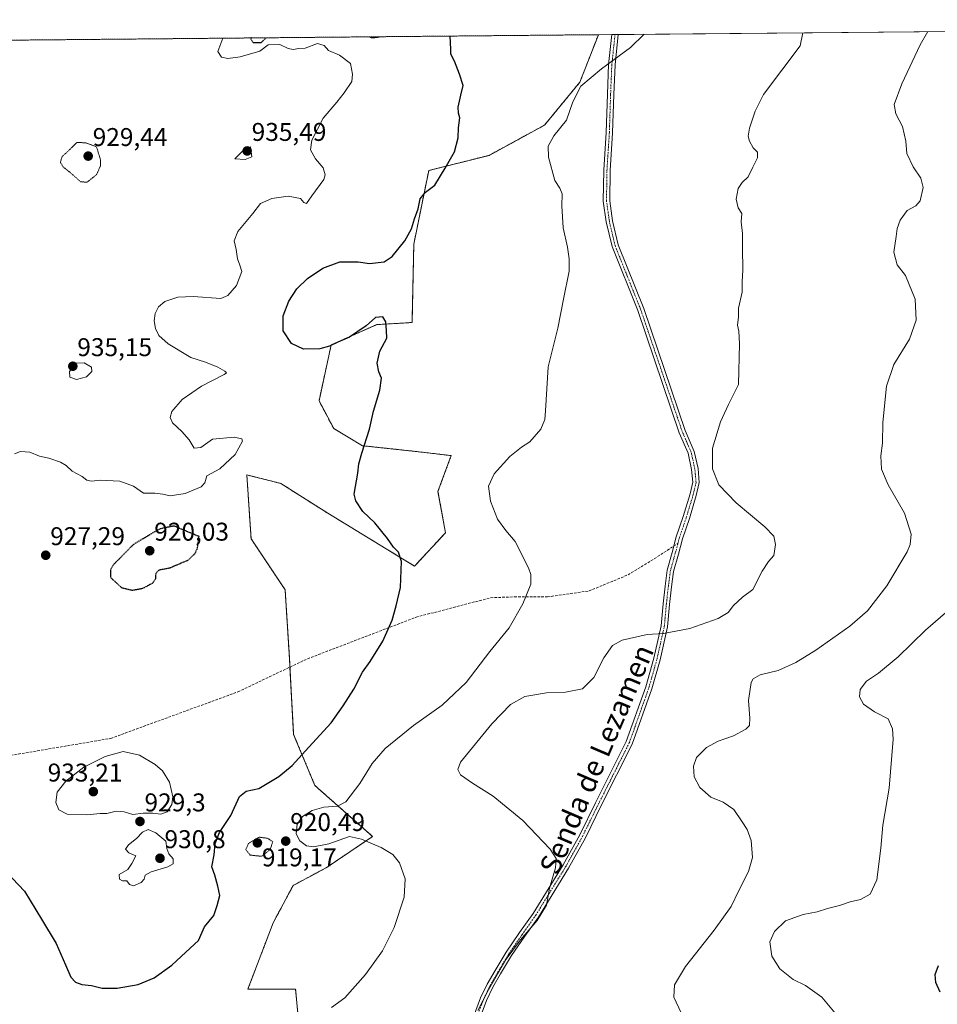
# Model space of a CAD drawing. Units: metres. Extents: x 562995 to 566426, y 4740287 to 4742632.
# Drawn here: x 565552 to 565910, y 4742248 to 4742632 of the extents above; entities that cross this region are included whole.
import ezdxf
from ezdxf.enums import TextEntityAlignment as Align

# ---------------------------------------------------------------- set-up
doc = ezdxf.new("R2010")
doc.units = ezdxf.units.M
doc.header["$MEASUREMENT"] = 0
for name, pattern in [('TRAZO_Y_PUNTO', [1, 0.5, -0.25, 0, -0.25]), ('TRAZOS', [0.75, 0.5, -0.25]), ('TRAZOS2', [0.375, 0.25, -0.125]), ('TRAZOSX2', [1.5, 1, -0.5])]:
    doc.linetypes.add(name, pattern=pattern)
for name, color, linetype, lineweight in [('Arbolado forestal', 92, 'TRAZOS', 0), ('Arbolado forestal CxS', 92, 'Continuous', 0), ('Carátula', 7, 'Continuous', 5), ('Comarca CxS', 133, 'Continuous', 0), ('Comunidad Autónoma CxS', 142, 'Continuous', 0), ('Curva de nivel maestra', 36, 'Continuous', 30), ('Curva de nivel maestra depresión', 36, 'TRAZOS2', 30), ('Curva de nivel normal', 36, 'Continuous', 0), ('Curva de nivel normal depresión', 36, 'TRAZOS2', 0), ('Espacio natural protegido CxS', 2, 'Continuous', 0), ('Municipio CxS', 142, 'Continuous', 0), ('Pastizal CxS', 92, 'Continuous', 0), ('Pista no pavimentada', 254, 'Continuous', 13), ('Pista no pavimentada Cxs', 254, 'Continuous', 0), ('Pista pavimentada eje', 135, 'TRAZO_Y_PUNTO', 0), ('Provincia CxS', 1, 'Continuous', 0), ('Punto de cota en terreno', 7, 'Continuous', 0), ('Rótulo de punto de cota en terreno', 19, 'Continuous', 0), ('Senda', 19, 'TRAZOSX2', 0), ('Texto cartográfico', 19, 'Continuous', 0)]:
    doc.layers.add(name, color=color, linetype=linetype, lineweight=lineweight)
doc.styles.add('Arial', font='txt', dxfattribs={"height": 0.2})

# ---------------------------------------------------------------- blocks, each defined once
blk = doc.blocks.new('*U150')
at = {"layer": 'Arbolado forestal CxS', "color": 92, "linetype": 'Continuous', "lineweight": 0}
blk.add_polyline3d([(565246.38, 4742621.42, 923.83), (565778, 4742626.39, 920.74), (565778, 4742626.39, 920.74), (565770.77, 4742607.85, 920), (565757, 4742591.11, 920.32), (565735.36, 4742579.3, 922.11), (565711.83, 4742573.39, 925.45), (565706, 4742544.68, 924.75), (565705.32, 4742514.07, 924.41), (565691.62, 4742513.26, 925.11), (565673.78, 4742505.33, 924.21), (565669.04, 4742483.53, 926.19), (565674.77, 4742472.65, 925.76), (565685.96, 4742466, 924.99), (565706.58, 4742463.78, 923.6), (565720.59, 4742462.13, 922.37), (565715.43, 4742448.16, 922.63), (565718.37, 4742432.04, 923.16), (565706.29, 4742418.99, 924.65), (565672.42, 4742439.64, 925.32), (565654.16, 4742451.27, 927.22), (565640.87, 4742454.59, 928.78), (565642.53, 4742429.68, 927.3), (565655.82, 4742409.76, 926.84), (565657.48, 4742383.19, 926.38), (565659.13, 4742353.3, 925.62), (565667.44, 4742333.38, 922.16), (565689.94, 4742313.51, 919.68), (565671.8, 4742301.3, 921.14), (565658.92, 4742294.36, 922.26), (565651.17, 4742279.84, 923.87), (565641.27, 4742253.9, 922.84), (565659.91, 4742253.95, 922.34), (565660.74, 4742244.58, 920.25)], dxfattribs=at)
blk = doc.blocks.new('*U153')
at = {"layer": 'Curva de nivel normal', "color": 36, "linetype": 'Continuous', "lineweight": 0}
blk.add_polyline3d([(565731.04, 4742245.63, 915), (565735.09, 4742253.72, 915), (565742.08, 4742265.68, 915), (565747.56, 4742273.16, 915), (565754.08, 4742280.68, 915), (565757.71, 4742286.73, 915), (565758.96, 4742293.3, 915), (565761.23, 4742301.3, 915), (565761.48, 4742304.9, 915), (565759.14, 4742308.6, 915), (565748.52, 4742319.8, 915), (565736.9, 4742329.28, 915), (565728.93, 4742334.31, 915), (565724.24, 4742337.62, 915), (565723.24, 4742339.66, 915), (565724.18, 4742342.44, 915), (565736.44, 4742357.5, 915), (565743.71, 4742364.97, 915), (565749.25, 4742368.17, 915), (565757.73, 4742369.62, 915), (565765.2, 4742369.79, 915), (565771.8, 4742371.12, 915), (565776.27, 4742375.53, 915), (565780.16, 4742383.19, 915), (565783.44, 4742388.06, 915), (565787.3, 4742390.16, 915), (565797.08, 4742392.32, 915), (565803.45, 4742392.68, 915), (565813.68, 4742394.61, 915), (565824.73, 4742398.56, 915), (565828.63, 4742400.89, 915), (565830.65, 4742403.69, 915), (565834.25, 4742406.9, 915), (565838.25, 4742409.87, 915), (565841.92, 4742417.02, 915), (565844.32, 4742420.78, 915), (565846.39, 4742423.2, 915), (565847.07, 4742427.38, 915), (565846.43, 4742430.65, 915), (565842.95, 4742434.35, 915), (565831.76, 4742443.66, 915), (565824.97, 4742450.71, 915), (565822.45, 4742456.91, 915), (565822.52, 4742464.99, 915), (565825.62, 4742475.36, 915), (565828.8, 4742482.12, 915), (565832.68, 4742489.87, 915), (565833.02, 4742505.77, 915), (565832.77, 4742510.73, 915), (565832.24, 4742513.08, 915), (565832.63, 4742516.31, 915), (565832.6, 4742519.64, 915), (565834.03, 4742525.91, 915), (565834.11, 4742530.12, 915), (565834.4, 4742534.45, 915), (565834.16, 4742543.19, 915), (565834.17, 4742548.77, 915), (565833.68, 4742553.38, 915), (565833.9, 4742556.63, 915), (565832.49, 4742558.88, 915), (565831.78, 4742562.17, 915), (565832.54, 4742566.34, 915), (565834.03, 4742568.68, 915), (565836.45, 4742570.97, 915), (565838.21, 4742574.64, 915), (565840.09, 4742578.32, 915), (565840.04, 4742580.6, 915), (565838.36, 4742582.3, 915), (565836.93, 4742584.88, 915), (565836.41, 4742586.81, 915), (565836.99, 4742589.95, 915), (565839.09, 4742596.48, 915), (565842.36, 4742603, 915), (565856.74, 4742621.99, 915), (565857.79, 4742627.14, 915)], dxfattribs=at)
blk = doc.blocks.new('*U155')
at = {"layer": 'Curva de nivel normal', "color": 36, "linetype": 'Continuous', "lineweight": 0}
blk.add_polyline3d([(565871.65, 4742243.04, 905), (565865.18, 4742250.76, 905), (565858.72, 4742255.36, 905), (565853.93, 4742257.74, 905), (565848.78, 4742261.82, 905), (565845.7, 4742266.86, 905), (565844.92, 4742272.35, 905), (565846.63, 4742276.39, 905), (565850.93, 4742280.58, 905), (565857.83, 4742283.09, 905), (565863.34, 4742284.16, 905), (565867.38, 4742285.39, 905), (565872.06, 4742286.57, 905), (565876.26, 4742287.96, 905), (565880.26, 4742288.89, 905), (565884.02, 4742290.96, 905), (565886.63, 4742296.63, 905), (565888.12, 4742308.96, 905), (565888.94, 4742317.96, 905), (565891.47, 4742332.3, 905), (565893, 4742351.53, 905), (565892.77, 4742355.49, 905), (565890.96, 4742359.44, 905), (565885.73, 4742362.11, 905), (565881.41, 4742365.12, 905), (565879.88, 4742368.01, 905), (565880.16, 4742370.82, 905), (565882.58, 4742374.06, 905), (565887.21, 4742377.24, 905), (565894.93, 4742383.64, 905), (565905.62, 4742393.97, 905), (565915.38, 4742402.52, 905)], dxfattribs=at)
blk = doc.blocks.new('*U156')
at = {"layer": 'Curva de nivel normal', "color": 36, "linetype": 'Continuous', "lineweight": 0}
blk.add_polyline3d([(565810.29, 4742244.63, 910), (565807.38, 4742250.79, 910), (565807.66, 4742255.61, 910), (565811.98, 4742262.79, 910), (565823.2, 4742276.96, 910), (565829.8, 4742286.14, 910), (565832.76, 4742292.36, 910), (565836.53, 4742299.81, 910), (565838.09, 4742305.3, 910), (565837.6, 4742311.94, 910), (565836.09, 4742316.22, 910), (565834.03, 4742319.28, 910), (565830.85, 4742324.04, 910), (565826.64, 4742326.9, 910), (565821.89, 4742328.8, 910), (565817.55, 4742332.57, 910), (565815.36, 4742336.74, 910), (565815.05, 4742340.97, 910), (565816.31, 4742344.36, 910), (565820.18, 4742348.22, 910), (565824.78, 4742350.72, 910), (565830.7, 4742352.83, 910), (565835.47, 4742355.33, 910), (565836.89, 4742356.81, 910), (565837.11, 4742359.62, 910), (565836.54, 4742366.58, 910), (565837.56, 4742373.65, 910), (565838.36, 4742375.06, 910), (565841.08, 4742376.61, 910), (565848.08, 4742378.3, 910), (565854.96, 4742381.46, 910), (565862.75, 4742386.18, 910), (565876.01, 4742395.53, 910), (565882.93, 4742401.62, 910), (565890.54, 4742411.33, 910), (565898.41, 4742424.58, 910), (565899.62, 4742427.43, 910), (565899.99, 4742431.42, 910), (565897.34, 4742439.72, 910), (565890.98, 4742450.71, 910), (565888.4, 4742456.83, 910), (565888.1, 4742462.03, 910), (565888.77, 4742466.97, 910), (565888.98, 4742475.06, 910), (565890.32, 4742489.29, 910), (565893.26, 4742497.66, 910), (565899.28, 4742507.62, 910), (565901.99, 4742515.03, 910), (565901.5, 4742523.21, 910), (565897.81, 4742532.42, 910), (565894.54, 4742536.52, 910), (565893.22, 4742541.46, 910), (565894.16, 4742547.7, 910), (565894.48, 4742550.82, 910), (565895.66, 4742553.98, 910), (565898.44, 4742557.75, 910), (565901.78, 4742559.57, 910), (565903.5, 4742561.61, 910), (565904.69, 4742566.77, 910), (565903.79, 4742570.34, 910), (565900.72, 4742574.79, 910), (565898.34, 4742580, 910), (565897.96, 4742584.9, 910), (565896.59, 4742590.53, 910), (565894, 4742595.5, 910), (565893.32, 4742599.2, 910), (565896.31, 4742607.21, 910), (565903.48, 4742622.43, 910), (565906.53, 4742627.59, 910)], dxfattribs=at)
blk = doc.blocks.new('*U174')
at = {"layer": 'Curva de nivel maestra', "color": 36, "linetype": 'Continuous', "lineweight": 30}
blk.add_polyline3d([(565540.13, 4742306.92, 925), (565554.13, 4742292.1, 925), (565560.85, 4742281.24, 925), (565566.56, 4742271.72, 925), (565570.14, 4742263.46, 925), (565572.2, 4742258.66, 925), (565574.11, 4742256.6, 925), (565576.54, 4742255.76, 925), (565580.24, 4742255.39, 925), (565584.47, 4742254.32, 925), (565590.34, 4742254.3, 925), (565598.51, 4742255.77, 925), (565604.75, 4742258.39, 925), (565611.66, 4742263.34, 925), (565617.03, 4742268.42, 925), (565622.02, 4742272.96, 925), (565624.31, 4742278.3, 925), (565627.95, 4742282.63, 925), (565629.3, 4742286.63, 925), (565630.36, 4742290.5, 925), (565629.54, 4742294.14, 925), (565628.34, 4742298.38, 925), (565627.29, 4742301.64, 925), (565628.12, 4742306.4, 925), (565628.51, 4742310.76, 925), (565630.26, 4742315.1, 925), (565634.58, 4742321.71, 925), (565638.02, 4742329.13, 925), (565640.67, 4742331.22, 925), (565645.58, 4742332.23, 925), (565653.33, 4742336.91, 925), (565658.58, 4742341.22, 925), (565665.04, 4742348.41, 925), (565673.76, 4742357.8, 925), (565678.46, 4742364.51, 925), (565682.59, 4742370.94, 925), (565686, 4742377.64, 925), (565688.92, 4742381.82, 925), (565693.88, 4742389.67, 925), (565697.56, 4742397.92, 925), (565699.13, 4742403.55, 925), (565700.8, 4742410.67, 925), (565701.16, 4742420.76, 925), (565700.03, 4742424.44, 925), (565698.02, 4742426.38, 925), (565695.8, 4742429.82, 925), (565690.76, 4742435.87, 925), (565686.13, 4742440.29, 925), (565683.41, 4742444.47, 925), (565682.76, 4742447.14, 925), (565684.12, 4742455.34, 925), (565684.59, 4742458.9, 925), (565685.7, 4742463.09, 925), (565688.67, 4742472.47, 925), (565690.27, 4742479.48, 925), (565692.72, 4742487.64, 925), (565693.43, 4742492.31, 925), (565692.38, 4742494.85, 925), (565691.73, 4742498.15, 925), (565692.69, 4742502.85, 925), (565695.42, 4742507.97, 925), (565695.36, 4742510.97, 925), (565695.13, 4742514.31, 925), (565693.88, 4742516.31, 925), (565691.06, 4742516.05, 925), (565687.37, 4742512.74, 925), (565680.92, 4742508.29, 925), (565676.38, 4742506.46, 925), (565673.12, 4742504.84, 925), (565669.38, 4742503.85, 925), (565662.92, 4742503.72, 925), (565658.27, 4742505.89, 925), (565655.06, 4742510.76, 925), (565655.03, 4742516.64, 925), (565657.2, 4742522.41, 925), (565660.39, 4742527.15, 925), (565664.58, 4742531.24, 925), (565670.54, 4742535.27, 925), (565677.09, 4742537.78, 925), (565680.54, 4742537.77, 925), (565684.25, 4742537.72, 925), (565688.77, 4742537.04, 925), (565694.42, 4742537.73, 925), (565697.58, 4742539.83, 925), (565702.46, 4742545.97, 925), (565705.06, 4742550.64, 925), (565706.25, 4742554.59, 925), (565707.65, 4742558.43, 925), (565708.42, 4742562.33, 925), (565710.56, 4742564.96, 925), (565714.23, 4742567.72, 925), (565718.19, 4742574.31, 925), (565721.91, 4742580.64, 925), (565723.27, 4742586.15, 925), (565723.47, 4742589.98, 925), (565723.97, 4742593.99, 925), (565723.42, 4742595.81, 925), (565723.26, 4742598.08, 925), (565724.33, 4742602.74, 925), (565725.31, 4742606.55, 925), (565723.83, 4742610.94, 925), (565721.87, 4742616.1, 925), (565720.46, 4742618.82, 925), (565720.47, 4742620.71, 925), (565720.2, 4742625.85, 925)], dxfattribs=at)
blk = doc.blocks.new('*U175')
at = {"layer": 'Curva de nivel maestra depresión', "color": 36, "linetype": 'TRAZOS2', "lineweight": 30}
for points in [[(565688.88, 4742625.56, 925)], [(565688.89, 4742625.56, 925), (565689.69, 4742625.2, 925), (565692.64, 4742625.59, 925), (565692.64, 4742625.59, 925)]]:
    blk.add_polyline3d(points, dxfattribs=at)
blk = doc.blocks.new('*U177')
at = {"layer": 'Curva de nivel maestra depresión', "color": 36, "linetype": 'TRAZOS2', "lineweight": 30}
for points in [[(565642.8, 4742625.13, 925), (565642.4, 4742624.82, 925), (565643.3, 4742623.3, 925), (565646.48, 4742623.36, 925), (565648.44, 4742625.18, 925)], [(565642.8, 4742625.13, 925)]]:
    blk.add_polyline3d(points, dxfattribs=at)
blk = doc.blocks.new('*U178')
at = {"layer": 'Curva de nivel maestra', "color": 36, "linetype": 'Continuous', "lineweight": 30}
blk.add_polyline3d([(565911.36, 4742252.71, 900), (565909.59, 4742256.46, 900), (565909.37, 4742259.6, 900), (565910.63, 4742263.22, 900)], dxfattribs=at)
blk = doc.blocks.new('5PATER')
at = {"layer": 'Carátula', "linetype": 'Continuous', "lineweight": 5}
h = blk.add_hatch(color=250, dxfattribs=at)
edge = h.paths.add_edge_path()
edge.add_ellipse((0, 0.01), major_axis=(-1.33, -1.34), ratio=0.999422, start_angle=0, end_angle=360)

msp = doc.modelspace()

# ---------------------------------------------------------------- linework, layer by layer
at = {"layer": 'Arbolado forestal', "color": 92, "linetype": 'TRAZOS', "lineweight": 0}
for points in [[(565246.38, 4742621.42, 923.83), (565274.62, 4742621.68, 924.45), (565778, 4742626.39, 920.74)], [(565660.74, 4742244.58, 920.25), (565659.91, 4742253.95, 922.34), (565641.27, 4742253.91, 922.84), (565651.17, 4742279.84, 923.87), (565658.92, 4742294.36, 922.26), (565671.8, 4742301.3, 921.14), (565689.94, 4742313.52, 919.68), (565667.44, 4742333.38, 922.16), (565659.13, 4742353.3, 925.62), (565657.67, 4742379.59, 926.26), (565657.47, 4742383.19, 926.38), (565655.81, 4742409.76, 926.84), (565642.53, 4742429.68, 927.3), (565640.87, 4742454.59, 928.78), (565654.16, 4742451.27, 927.22), (565672.42, 4742439.64, 925.32), (565706.29, 4742418.99, 924.65), (565718.37, 4742432.04, 923.16), (565715.43, 4742448.16, 922.63), (565720.59, 4742462.13, 922.37), (565706.58, 4742463.78, 923.6), (565685.96, 4742466, 924.99), (565674.77, 4742472.65, 925.76), (565669.03, 4742483.53, 926.19), (565673.78, 4742505.33, 924.21), (565691.62, 4742513.26, 925.11), (565705.32, 4742514.07, 924.41), (565706, 4742544.68, 924.75), (565711.83, 4742573.39, 925.45), (565735.36, 4742579.3, 922.11), (565757, 4742591.11, 920.32), (565770.77, 4742607.85, 920), (565778, 4742626.39, 920.74)]]:
    msp.add_polyline3d(points, dxfattribs=at)
at = {"layer": 'Comarca CxS', "color": 133, "linetype": 'Continuous', "lineweight": 0}
msp.add_polyline3d([(563255.82, 4742602.81, 923.3), (566403.65, 4742632.24, 907.84), (566425.96, 4740318.84, 909.56)], dxfattribs=at)
msp.add_polyline3d([(563255.82, 4742602.81, 923.3), (566403.65, 4742632.24, 907.84), (566425.96, 4740318.84, 909.56)], dxfattribs=at)
at = {"layer": 'Comunidad Autónoma CxS', "color": 142, "linetype": 'Continuous', "lineweight": 0}
msp.add_polyline3d([(565530.54, 4740310.47, 913.64), (563019.33, 4740287, 934.95), (562998.16, 4742600.4, 927.75), (563255.82, 4742602.81, 923.3), (566403.65, 4742632.24, 907.84), (566425.96, 4740318.84, 909.56), (565530.54, 4740310.47, 913.64)], close=True, dxfattribs=at)
msp.add_polyline3d([(565530.54, 4740310.47, 913.64), (563019.33, 4740287, 934.95), (562998.16, 4742600.4, 927.75), (563255.82, 4742602.81, 923.3), (566403.65, 4742632.24, 907.84), (566425.96, 4740318.84, 909.56), (565530.54, 4740310.47, 913.64)], close=True, dxfattribs=at)
at = {"layer": 'Curva de nivel maestra depresión', "color": 36, "linetype": 'TRAZOS2', "lineweight": 30}
msp.add_polyline3d([(565596.24, 4742409.62, 925), (565600.33, 4742410.37, 925), (565604.14, 4742412.41, 925), (565605.34, 4742414.14, 925), (565605.49, 4742416.36, 925), (565606.75, 4742417.57, 925), (565610.91, 4742418.38, 925), (565617.92, 4742421.34, 925), (565620.68, 4742423.95, 925), (565621.64, 4742426, 925), (565622.25, 4742430.56, 925), (565612.43, 4742434.66, 925), (565606.79, 4742433.47, 925), (565596.75, 4742427.54, 925), (565588.82, 4742419.54, 925), (565587.67, 4742417.57, 925), (565587.77, 4742414.52, 925), (565591.99, 4742410.63, 925), (565596.24, 4742409.62, 925)], dxfattribs=at)
at = {"layer": 'Curva de nivel normal', "color": 36, "linetype": 'Continuous', "lineweight": 0}
for points in [[(565550.3, 4742462.87, 930), (565552.58, 4742463.71, 930), (565556.24, 4742463.49, 930), (565560.05, 4742461.86, 930), (565563.61, 4742461.14, 930), (565568.18, 4742459.58, 930), (565570.36, 4742458.32, 930), (565572.77, 4742456.1, 930), (565576.71, 4742453.98, 930), (565578.44, 4742452.6, 930), (565580.27, 4742452.1, 930), (565583.69, 4742452.58, 930), (565591.37, 4742452.19, 930), (565596.65, 4742450.26, 930), (565600.52, 4742447.47, 930), (565604.97, 4742447.46, 930), (565608.09, 4742447.08, 930), (565610.96, 4742446.38, 930), (565616.8, 4742447.39, 930), (565623.04, 4742449.94, 930), (565624.49, 4742451.54, 930), (565625.22, 4742454.28, 930), (565630.33, 4742456.92, 930), (565636.32, 4742462.54, 930), (565639.18, 4742467.8, 930), (565638.88, 4742468.71, 930), (565635.9, 4742469.38, 930), (565627.51, 4742468.49, 930), (565622.98, 4742465.34, 930), (565620.36, 4742465.07, 930), (565618.36, 4742468.3, 930), (565615.5, 4742471.52, 930), (565611.84, 4742474.88, 930), (565610.99, 4742477.03, 930), (565611.62, 4742479.4, 930), (565615.64, 4742484.02, 930), (565623.2, 4742489.17, 930), (565632, 4742493.73, 930), (565632.97, 4742494.46, 930), (565632.25, 4742495.12, 930), (565629.56, 4742496.65, 930), (565624.75, 4742498.57, 930), (565619.02, 4742500.41, 930), (565610.17, 4742505.78, 930), (565606.6, 4742508.95, 930), (565605.28, 4742511.68, 930), (565604.73, 4742514.79, 930), (565605.18, 4742517.54, 930), (565606.38, 4742520.23, 930), (565608.91, 4742522.22, 930), (565613.93, 4742523.99, 930), (565620, 4742524.2, 930), (565630.79, 4742523.49, 930), (565633.5, 4742524.61, 930), (565636.86, 4742528.51, 930), (565638.92, 4742533.93, 930), (565638.1, 4742536.45, 930), (565637.22, 4742538.93, 930), (565636.72, 4742542.56, 930), (565636, 4742545.95, 930), (565637.42, 4742549.63, 930), (565643.16, 4742556.57, 930), (565646.27, 4742560.46, 930), (565650.57, 4742562.48, 930), (565657.01, 4742563.34, 930), (565661.87, 4742562.48, 930), (565663.08, 4742560.87, 930), (565664.18, 4742560.55, 930), (565666.2, 4742563.52, 930), (565670.88, 4742569.9, 930), (565671.44, 4742571.71, 930), (565670.66, 4742574.46, 930), (565667.64, 4742577.88, 930), (565665.75, 4742581.48, 930), (565666.2, 4742585.23, 930), (565670.62, 4742593.83, 930), (565676.04, 4742600.08, 930), (565678.78, 4742603.69, 930), (565681.85, 4742608.08, 930), (565682.04, 4742611.04, 930), (565681.29, 4742615.12, 930), (565677.05, 4742618.44, 930), (565672.72, 4742620.26, 930), (565671.06, 4742622.13, 930), (565668.41, 4742622.92, 930), (565663.59, 4742621.12, 930), (565661.13, 4742621, 930), (565658.96, 4742620.64, 930), (565657.02, 4742620.98, 930), (565653.8, 4742622.56, 930), (565649.24, 4742622.41, 930), (565645.91, 4742620.01, 930), (565638.3, 4742617.76, 930), (565633.45, 4742617.11, 930), (565631, 4742617.6, 930), (565629.51, 4742619.85, 930), (565631.47, 4742625.02, 930)], [(565673.92, 4742246.77, 920), (565679.14, 4742250.48, 920), (565687.16, 4742259.68, 920), (565693.81, 4742268.83, 920), (565698.39, 4742277.97, 920), (565702.29, 4742289.88, 920), (565702.69, 4742296.99, 920), (565700.39, 4742303.16, 920), (565697.86, 4742306.53, 920), (565693.26, 4742309.25, 920), (565685.66, 4742312.45, 920), (565680.94, 4742313.56, 920), (565672.92, 4742310.7, 920), (565666.92, 4742309.47, 920), (565664.1, 4742309.9, 920), (565661.56, 4742311.77, 920), (565660.12, 4742314.5, 920), (565660.46, 4742318.29, 920), (565662.57, 4742321.3, 920), (565666.32, 4742323.68, 920), (565670.95, 4742324.88, 920), (565676.19, 4742325.34, 920), (565679.55, 4742327.04, 920), (565684.89, 4742334.15, 920), (565689.72, 4742341.98, 920), (565694.79, 4742347.85, 920), (565705.94, 4742356.84, 920), (565717.13, 4742364.78, 920), (565726.45, 4742373.64, 920), (565735.71, 4742385.64, 920), (565743.15, 4742394.97, 920), (565748.55, 4742404.31, 920), (565751.63, 4742411.97, 920), (565751.64, 4742415.78, 920), (565750.75, 4742418.31, 920), (565745.52, 4742428.62, 920), (565741.96, 4742432.89, 920), (565738.62, 4742437.28, 920), (565735.98, 4742444.31, 920), (565735.15, 4742450.24, 920), (565737.31, 4742455.04, 920), (565743.5, 4742461.78, 920), (565747.99, 4742465.47, 920), (565751.29, 4742467.56, 920), (565755.57, 4742472.51, 920), (565757.05, 4742476.26, 920), (565757.35, 4742479.56, 920), (565758.37, 4742496.76, 920), (565762.18, 4742511.84, 920), (565764.36, 4742523.16, 920), (565766.62, 4742534.06, 920), (565766.56, 4742538.96, 920), (565766, 4742543.46, 920), (565764.2, 4742551.01, 920), (565763.72, 4742559.64, 920), (565763.93, 4742564.31, 920), (565762.91, 4742566.46, 920), (565760.96, 4742569.55, 920), (565758.55, 4742578.6, 920), (565758.44, 4742582.93, 920), (565760.56, 4742586.98, 920), (565765.6, 4742592.98, 920), (565768.05, 4742600.22, 920), (565771.16, 4742606.26, 920), (565779.17, 4742613.05, 920), (565790.46, 4742621.36, 920), (565795.89, 4742626.56, 920)], [(565640.29, 4742577.65, 935), (565642.78, 4742578.77, 935), (565642.25, 4742582.66, 935), (565639.13, 4742580.96, 935), (565636.24, 4742577.93, 935), (565640.29, 4742577.65, 935)], [(565574.43, 4742491.88, 935), (565578.28, 4742492.84, 935), (565580.43, 4742494.92, 935), (565580.35, 4742496.64, 935), (565577.42, 4742498.31, 935), (565574.34, 4742498.22, 935), (565571.7, 4742495.01, 935), (565571.82, 4742492.79, 935), (565574.43, 4742491.88, 935)], [(565578.53, 4742321.93, 930), (565583.68, 4742322.42, 930), (565586.23, 4742322.48, 930), (565589.95, 4742323.43, 930), (565593.09, 4742323.17, 930), (565596.4, 4742322.11, 930), (565600.38, 4742322.6, 930), (565604.27, 4742322.66, 930), (565607.37, 4742322.16, 930), (565609.81, 4742323.11, 930), (565611.61, 4742326, 930), (565612.01, 4742328.98, 930), (565610.77, 4742334.69, 930), (565608.02, 4742339.17, 930), (565605.15, 4742341.54, 930), (565599.02, 4742345.21, 930), (565592.7, 4742346.73, 930), (565585.59, 4742344.76, 930), (565577.32, 4742340.55, 930), (565570.29, 4742335.14, 930), (565566.85, 4742330.74, 930), (565566.34, 4742326.73, 930), (565567.5, 4742323.88, 930), (565570.77, 4742322.16, 930), (565578.53, 4742321.93, 930)], [(565596.7, 4742294.28, 930), (565599.7, 4742295.55, 930), (565600.88, 4742296.81, 930), (565601.23, 4742298.44, 930), (565603.58, 4742299.76, 930), (565610.07, 4742301.6, 930), (565612.19, 4742302.88, 930), (565612.12, 4742304.83, 930), (565610.51, 4742306.7, 930), (565609.64, 4742308.8, 930), (565609.27, 4742311.66, 930), (565605.44, 4742314.94, 930), (565602.41, 4742316.28, 930), (565600.21, 4742315.18, 930), (565597.78, 4742312.67, 930), (565594.7, 4742310.22, 930), (565593.56, 4742308.57, 930), (565594.84, 4742307.14, 930), (565597.53, 4742306.01, 930), (565596.02, 4742302.96, 930), (565594.44, 4742300.63, 930), (565591.13, 4742298.63, 930), (565591.25, 4742296.86, 930), (565592.42, 4742296.22, 930), (565594.03, 4742296.19, 930), (565595.08, 4742294.83, 930), (565596.7, 4742294.28, 930)]]:
    msp.add_polyline3d(points, dxfattribs=at)
at = {"layer": 'Curva de nivel normal depresión', "color": 36, "linetype": 'TRAZOS2', "lineweight": 0}
for points in [[(565578.55, 4742568.81, 930), (565582.27, 4742571.77, 930), (565583.74, 4742575.1, 930), (565583.79, 4742577.59, 930), (565582.24, 4742582.69, 930), (565577.92, 4742584.23, 930), (565574.55, 4742584.29, 930), (565571.91, 4742581.66, 930), (565568.8, 4742578.77, 930), (565568.15, 4742576.57, 930), (565569.32, 4742574.72, 930), (565573.01, 4742571.74, 930), (565575.99, 4742569.02, 930), (565578.55, 4742568.81, 930)], [(565646.63, 4742305.76, 920), (565649.93, 4742308.36, 920), (565651.02, 4742311.4, 920), (565649.02, 4742312.78, 920), (565645.64, 4742313.24, 920), (565641.56, 4742310.83, 920), (565640.48, 4742308.42, 920), (565642.18, 4742306.23, 920), (565646.63, 4742305.76, 920)]]:
    msp.add_polyline3d(points, dxfattribs=at)
at = {"layer": 'Espacio natural protegido CxS', "color": 2, "linetype": 'Continuous', "lineweight": 0}
msp.add_polyline3d([(566425.96, 4740318.84, 909.56), (563019.33, 4740287, 934.95), (562998.16, 4742600.4, 927.75), (566403.65, 4742632.24, 907.84), (566425.96, 4740318.84, 909.56)], close=True, dxfattribs=at)
msp.add_polyline3d([(566425.96, 4740318.84, 909.56), (563019.33, 4740287, 934.95), (562998.16, 4742600.4, 927.75), (566403.65, 4742632.24, 907.84), (566425.96, 4740318.84, 909.56)], close=True, dxfattribs=at)
msp.add_polyline3d([(566425.96, 4740318.84, 909.56), (563019.33, 4740287, 934.95), (562998.16, 4742600.4, 927.75), (566403.65, 4742632.24, 907.84), (566425.96, 4740318.84, 909.56)], close=True, dxfattribs=at)
msp.add_polyline3d([(566425.96, 4740318.84, 909.56), (563019.33, 4740287, 934.95), (562998.16, 4742600.4, 927.75), (566403.65, 4742632.24, 907.84), (566425.96, 4740318.84, 909.56)], close=True, dxfattribs=at)
at = {"layer": 'Municipio CxS', "color": 142, "linetype": 'Continuous', "lineweight": 0}
msp.add_polyline3d([(563255.82, 4742602.81, 923.3), (566403.65, 4742632.24, 907.84), (566425.96, 4740318.84, 909.56)], dxfattribs=at)
msp.add_polyline3d([(563255.82, 4742602.81, 923.3), (566403.65, 4742632.24, 907.84), (566425.96, 4740318.84, 909.56)], dxfattribs=at)
at = {"layer": 'Pastizal CxS', "color": 92, "linetype": 'Continuous', "lineweight": 0}
for points in [[(565660.74, 4742244.58, 920.25), (565659.91, 4742253.95, 922.34), (565641.27, 4742253.9, 922.84), (565651.17, 4742279.84, 923.87), (565658.92, 4742294.36, 922.26), (565671.8, 4742301.3, 921.14), (565689.94, 4742313.51, 919.68), (565667.44, 4742333.38, 922.16), (565659.13, 4742353.3, 925.62), (565657.48, 4742383.19, 926.38), (565655.82, 4742409.76, 926.84), (565642.53, 4742429.68, 927.3), (565640.87, 4742454.59, 928.78), (565654.16, 4742451.27, 927.22), (565672.42, 4742439.64, 925.32), (565706.29, 4742418.99, 924.65), (565718.37, 4742432.04, 923.16), (565715.43, 4742448.16, 922.63), (565720.59, 4742462.13, 922.37), (565706.58, 4742463.78, 923.6), (565685.96, 4742466, 924.99), (565674.77, 4742472.65, 925.76), (565669.04, 4742483.53, 926.19), (565673.78, 4742505.33, 924.21), (565691.62, 4742513.26, 925.11), (565705.32, 4742514.07, 924.41), (565706, 4742544.68, 924.75), (565711.83, 4742573.39, 925.45), (565735.36, 4742579.3, 922.11), (565757, 4742591.11, 920.32), (565770.77, 4742607.85, 920), (565778, 4742626.39, 920.74), (566403.65, 4742632.24, 907.84)], [(565778, 4742626.39, 920.74), (565783.25, 4742626.44, 920.52), (565784.5, 4742626.45, 920.48), (565785.76, 4742626.46, 920.44), (565916.49, 4742627.69, 909.25), (565918.55, 4742627.71, 909.16), (565920.62, 4742627.72, 909.07), (566273.76, 4742631.03, 901.13), (566403.65, 4742632.24, 907.84), (566403.65, 4742632.23, 907.84)], [(565660.74, 4742244.58, 920.25), (565659.91, 4742253.95, 922.34), (565641.27, 4742253.91, 922.84), (565651.17, 4742279.84, 923.87), (565658.92, 4742294.36, 922.26), (565671.8, 4742301.3, 921.14), (565689.94, 4742313.52, 919.68), (565667.44, 4742333.38, 922.16), (565659.13, 4742353.3, 925.62), (565657.67, 4742379.59, 926.26), (565657.47, 4742383.19, 926.38), (565655.81, 4742409.76, 926.84), (565642.53, 4742429.68, 927.3), (565640.87, 4742454.59, 928.78), (565654.16, 4742451.27, 927.22), (565672.42, 4742439.64, 925.32), (565706.29, 4742418.99, 924.65), (565718.37, 4742432.04, 923.16), (565715.43, 4742448.16, 922.63), (565720.59, 4742462.13, 922.37), (565706.58, 4742463.78, 923.6), (565685.96, 4742466, 924.99), (565674.77, 4742472.65, 925.76), (565669.03, 4742483.53, 926.19), (565673.78, 4742505.33, 924.21), (565691.62, 4742513.26, 925.11), (565705.32, 4742514.07, 924.41), (565706, 4742544.68, 924.75), (565711.83, 4742573.39, 925.45), (565735.36, 4742579.3, 922.11), (565757, 4742591.11, 920.32), (565770.77, 4742607.85, 920), (565778, 4742626.39, 920.74)]]:
    msp.add_polyline3d(points, dxfattribs=at)
at = {"layer": 'Pista no pavimentada', "color": 254, "linetype": 'Continuous', "lineweight": 13}
for points in [[(565728.4, 4742240.62, 914.9), (565732.08, 4742250.54, 915.03), (565734.66, 4742255.87, 915.02), (565737.71, 4742261.16, 914.99), (565742.02, 4742268.35, 915.04), (565747.28, 4742276.01, 915.09), (565752.5, 4742283.44, 915.12), (565764.22, 4742302.43, 914.78), (565770.7, 4742314.13, 914.3), (565776.88, 4742326.65, 913.62), (565788.89, 4742350.52, 913.39), (565796.49, 4742371.87, 913.84), (565799.64, 4742383.07, 914.11), (565802.48, 4742395.66, 915.26), (565803.26, 4742404.33, 916.09), (565804.06, 4742411.18, 916.52), (565804.87, 4742417.46, 916.67), (565806.79, 4742424.37, 916.67), (565808.39, 4742430.43, 916.56), (565811.1, 4742438.39, 916.09), (565813.78, 4742447.22, 915.77), (565814.83, 4742451.75, 915.68), (565814.38, 4742456.71, 915.64), (565813, 4742463.03, 915.62), (565809.53, 4742471.06, 915.91), (565793.33, 4742518.7, 917.29), (565783.31, 4742543.68, 918.67), (565781.05, 4742553.35, 918.76), (565779.92, 4742561.44, 918.75), (565780.08, 4742573.47, 918.61), (565781.03, 4742588.25, 918.68), (565781.51, 4742603.16, 919.34), (565781.99, 4742614.79, 919.92), (565783.25, 4742626.44, 920.52)], [(565785.76, 4742626.46, 920.44), (565784.48, 4742614.61, 919.82), (565784.01, 4742603.07, 919.21), (565783.53, 4742588.13, 918.48), (565782.58, 4742573.38, 918.47), (565782.42, 4742561.6, 918.6), (565783.51, 4742553.81, 918.58), (565785.7, 4742544.43, 918.48), (565795.68, 4742519.57, 917.18), (565811.87, 4742471.96, 915.8), (565815.39, 4742463.8, 915.49), (565816.86, 4742457.09, 915.52), (565817.36, 4742451.58, 915.53), (565816.19, 4742446.58, 915.71), (565813.48, 4742437.63, 916.02), (565810.79, 4742429.71, 916.48), (565809.21, 4742423.71, 916.67), (565807.32, 4742416.97, 916.53), (565806.54, 4742410.87, 916.33), (565805.75, 4742404.07, 916), (565804.95, 4742395.27, 915.16), (565802.07, 4742382.46, 914.13), (565798.87, 4742371.12, 913.74), (565791.19, 4742349.54, 913.33), (565779.11, 4742325.53, 913.62), (565772.91, 4742312.97, 914.25), (565766.38, 4742301.17, 914.65), (565754.59, 4742282.07, 914.97), (565749.34, 4742274.58, 914.89), (565744.12, 4742267, 914.8), (565739.86, 4742259.89, 914.8), (565736.87, 4742254.7, 914.87), (565734.38, 4742249.56, 914.88), (565730.76, 4742239.79, 914.82)], [(565783.25, 4742626.44, 920.52), (565785.76, 4742626.46, 920.44)]]:
    msp.add_polyline3d(points, dxfattribs=at)
at = {"layer": 'Pista no pavimentada Cxs', "color": 254, "linetype": 'Continuous', "lineweight": 0}
msp.add_polyline3d([(565728.4, 4742240.62, 914.9), (565732.08, 4742250.54, 915.03), (565734.66, 4742255.87, 915.02), (565737.71, 4742261.16, 914.99), (565742.02, 4742268.35, 915.04), (565747.28, 4742276.01, 915.09), (565752.5, 4742283.44, 915.12), (565764.22, 4742302.43, 914.78), (565770.7, 4742314.13, 914.3), (565776.88, 4742326.65, 913.62), (565788.89, 4742350.52, 913.39), (565796.49, 4742371.87, 913.84), (565799.64, 4742383.07, 914.11), (565802.48, 4742395.66, 915.26), (565803.26, 4742404.33, 916.09), (565804.06, 4742411.18, 916.52), (565804.87, 4742417.46, 916.67), (565806.79, 4742424.37, 916.67), (565808.39, 4742430.43, 916.56), (565811.1, 4742438.39, 916.09), (565813.78, 4742447.22, 915.77), (565814.83, 4742451.75, 915.68), (565814.38, 4742456.71, 915.64), (565813, 4742463.03, 915.62), (565809.53, 4742471.06, 915.91), (565793.33, 4742518.7, 917.29), (565783.31, 4742543.68, 918.67), (565781.05, 4742553.35, 918.76), (565779.92, 4742561.44, 918.75), (565780.08, 4742573.47, 918.61), (565781.03, 4742588.25, 918.68), (565781.51, 4742603.16, 919.34), (565781.99, 4742614.79, 919.92), (565783.25, 4742626.44, 920.52), (565785.76, 4742626.46, 920.44), (565784.48, 4742614.61, 919.82), (565784.01, 4742603.07, 919.21), (565783.53, 4742588.13, 918.48), (565782.58, 4742573.38, 918.47), (565782.42, 4742561.6, 918.6), (565783.51, 4742553.81, 918.58), (565785.7, 4742544.43, 918.48), (565795.68, 4742519.57, 917.18), (565811.87, 4742471.96, 915.8), (565815.39, 4742463.8, 915.49), (565816.86, 4742457.09, 915.52), (565817.36, 4742451.58, 915.53), (565816.19, 4742446.58, 915.71), (565813.48, 4742437.63, 916.02), (565810.79, 4742429.71, 916.48), (565809.21, 4742423.71, 916.67), (565807.32, 4742416.97, 916.53), (565806.54, 4742410.87, 916.33), (565805.75, 4742404.07, 916), (565804.95, 4742395.27, 915.16), (565802.07, 4742382.46, 914.13), (565798.87, 4742371.12, 913.74), (565791.19, 4742349.54, 913.33), (565779.11, 4742325.53, 913.62), (565772.91, 4742312.97, 914.25), (565766.38, 4742301.17, 914.65), (565754.59, 4742282.07, 914.97), (565749.34, 4742274.58, 914.89), (565744.12, 4742267, 914.8), (565739.86, 4742259.89, 914.8), (565736.87, 4742254.7, 914.87), (565734.38, 4742249.56, 914.88), (565730.76, 4742239.79, 914.82)], dxfattribs=at)
at = {"layer": 'Pista pavimentada eje', "color": 135, "linetype": 'TRAZO_Y_PUNTO', "lineweight": 0}
for points in [[(565809.01, 4742427.86, 916.6), (565809.59, 4742430.07, 916.52), (565812.29, 4742438.01, 916.05), (565814.98, 4742446.9, 915.74), (565816.1, 4742451.66, 915.63), (565815.62, 4742456.9, 915.59), (565814.19, 4742463.41, 915.55), (565810.7, 4742471.51, 915.85), (565794.51, 4742519.13, 917.23), (565784.5, 4742544.06, 918.58), (565782.28, 4742553.58, 918.67), (565781.17, 4742561.52, 918.68), (565781.33, 4742573.42, 918.59), (565782.28, 4742588.19, 918.59), (565782.76, 4742603.11, 919.27), (565783.23, 4742614.7, 919.87), (565784.5, 4742626.45, 920.48)], [(565729.58, 4742240.21, 914.86), (565733.23, 4742250.05, 914.95), (565735.77, 4742255.29, 914.95), (565738.78, 4742260.53, 914.9), (565743.07, 4742267.67, 914.92), (565748.31, 4742275.29, 914.99), (565753.55, 4742282.75, 915.05), (565765.3, 4742301.8, 914.71), (565771.8, 4742313.55, 914.28), (565778, 4742326.09, 913.62), (565790.04, 4742350.03, 913.36), (565797.68, 4742371.49, 913.79), (565800.86, 4742382.77, 914.16), (565803.71, 4742395.47, 915.21), (565804.51, 4742404.2, 916.05), (565805.3, 4742411.02, 916.42), (565806.09, 4742417.21, 916.56), (565808, 4742424.04, 916.67), (565809.01, 4742427.86, 916.6)]]:
    msp.add_polyline3d(points, dxfattribs=at)
at = {"layer": 'Provincia CxS', "color": 1, "linetype": 'Continuous', "lineweight": 0}
msp.add_polyline3d([(566425.96, 4740318.84, 909.56), (563019.33, 4740287, 934.95), (562998.16, 4742600.4, 927.75), (566403.65, 4742632.24, 907.84), (566425.96, 4740318.84, 909.56)], close=True, dxfattribs=at)
msp.add_polyline3d([(566425.96, 4740318.84, 909.56), (563019.33, 4740287, 934.95), (562998.16, 4742600.4, 927.75), (566403.65, 4742632.24, 907.84), (566425.96, 4740318.84, 909.56)], close=True, dxfattribs=at)
at = {"layer": 'Senda', "color": 19, "linetype": 'TRAZOSX2', "lineweight": 0}
msp.add_polyline3d([(565548.79, 4742345.16, 928.62), (565587.82, 4742351.77, 929.77), (565637.43, 4742369.96, 926.39), (565664.55, 4742382.86, 926.11), (565706.88, 4742399.07, 924.26), (565735.98, 4742406.67, 921.59), (565745.24, 4742407, 920.38), (565758.14, 4742407, 919.18), (565774.35, 4742409.32, 918.37), (565789.56, 4742415.6, 917.61), (565799.81, 4742421.89, 917.17), (565809.01, 4742427.86, 916.6)], dxfattribs=at)

# ---------------------------------------------------------------- block references
at = {"layer": 'Arbolado forestal CxS', "color": 92, "linetype": 'Continuous', "lineweight": 0}
msp.add_blockref('*U150', (0, 0), dxfattribs=at)
at = {"layer": 'Curva de nivel maestra', "color": 36, "linetype": 'Continuous', "lineweight": 30}
for name in ['*U178', '*U174']:
    msp.add_blockref(name, (0, 0), dxfattribs=at)
at = {"layer": 'Curva de nivel maestra depresión', "color": 36, "linetype": 'TRAZOS2', "lineweight": 30}
for name in ['*U177', '*U175']:
    msp.add_blockref(name, (0, 0), dxfattribs=at)
at = {"layer": 'Curva de nivel normal', "color": 36, "linetype": 'Continuous', "lineweight": 0}
for name in ['*U155', '*U153', '*U156']:
    msp.add_blockref(name, (0, 0), dxfattribs=at)
at = {"layer": 'Punto de cota en terreno', "linetype": 'Continuous', "lineweight": 0}
for p in [(565641, 4742581, 935.49), (565579, 4742579, 929.44), (565573, 4742497, 935.15), (565562.44, 4742423.24, 927.29), (565603, 4742425, 920.03), (565581, 4742331, 933.21), (565599.2, 4742319.36, 929.3), (565656.04, 4742311.69, 920.49), (565645, 4742311, 919.17), (565607, 4742305, 930.8)]:
    msp.add_blockref('5PATER', p, dxfattribs=at)

# ---------------------------------------------------------------- texts
at = {"layer": 'Rótulo de punto de cota en terreno', "color": 19, "linetype": 'Continuous', "lineweight": 0, "style": 'Arial'}
for s, p in [('929,44', (565580.76, 4742580.76)), ('935,49', (565642.76, 4742582.76)), ('935,15', (565574.76, 4742498.76)), ('927,29', (565564.2, 4742425)), ('920,03', (565604.76, 4742426.76)), ('933,21', (565563.2, 4742332.76)), ('929,3', (565600.96, 4742321.12)), ('920,49', (565657.8, 4742313.45)), ('930,8', (565608.76, 4742306.76)), ('919,17', (565646.76, 4742299.66))]:
    msp.add_text(s, height=7, dxfattribs=at).set_placement(p, align=Align.BOTTOM_LEFT)
at = {"layer": 'Texto cartográfico', "color": 19, "linetype": 'Continuous', "lineweight": 0, "style": 'Arial'}
msp.add_text('Senda de Lezamen', height=8, rotation=66.8089, dxfattribs=at).set_placement((565777.3, 4742343.64), align=Align.MIDDLE_CENTER)

doc.saveas('drawing.dxf')
